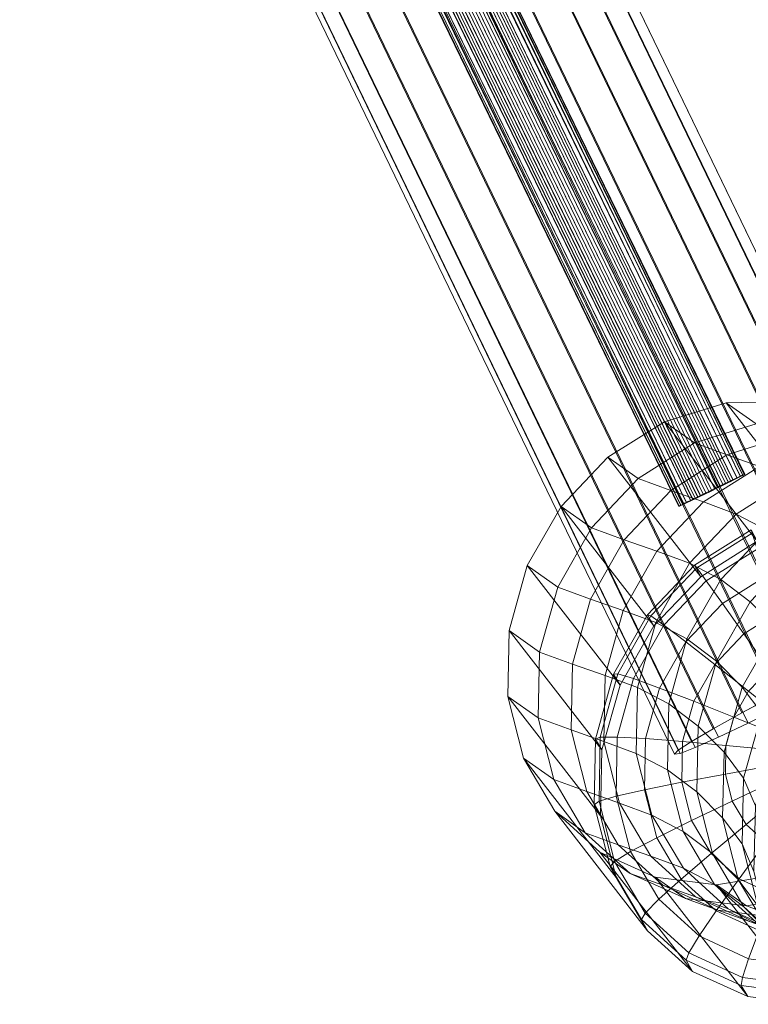
# Model space of a CAD drawing. Units: millimetres. Extents: x 948461 to 973937, y 371646 to 385754.
# Drawn here: x 971252 to 971451, y 378906 to 379174 of the extents above; entities that cross this region are included whole.
import ezdxf

# ---------------------------------------------------------------- set-up
doc = ezdxf.new("R2010")
doc.units = ezdxf.units.MM
doc.layers.add('AGROPAC_Konstruktion', color=1, linetype='Continuous', lineweight=0)
doc.layers.add('Layer 1', color=7, linetype='Continuous', true_color=0xaf7e45)

msp = doc.modelspace()

# ---------------------------------------------------------------- linework, layer by layer
at = {"layer": 'AGROPAC_Konstruktion'}
for points, invisible_edges in [([(971106.88, 379755.85, 2119.31), (971449.81, 379050.41, 2083.9), (970761.54, 380466.19, 2259.29)], 3), ([(971103.3, 379755.05, 2111.7), (971104.47, 379755.47, 2112.92), (971277.04, 379401.36, 2094.11), (971446.6, 379048.93, 2077.12)], 4), ([(971105.92, 379754.77, 2124.29), (971448.67, 379049.79, 2089.78), (971106.51, 379755.25, 2122.72)], 14), ([(971106.66, 379755.96, 2117.59), (971449.7, 379050.37, 2083.04), (971106.18, 379755.93, 2115.91)], 14), ([(971278.66, 379402.01, 2097.12), (971106.18, 379755.93, 2115.91), (971449.29, 379050.19, 2081.36)], 2), ([(971106.51, 379755.25, 2122.72), (971449.32, 379050.12, 2088.2), (971106.83, 379755.61, 2121.04)], 14), ([(971449.32, 379050.12, 2088.2), (971106.51, 379755.25, 2122.72), (971448.67, 379049.79, 2089.78)], 2), ([(971449.7, 379050.37, 2083.04), (971106.66, 379755.96, 2117.59), (971449.81, 379050.41, 2083.9)], 2), ([(971106.83, 379755.61, 2121.04), (971449.72, 379050.34, 2086.51), (971106.88, 379755.85, 2119.31)], 14), ([(971449.72, 379050.34, 2086.51), (971106.83, 379755.61, 2121.04), (971449.32, 379050.12, 2088.2)], 2), ([(971449.85, 379050.42, 2084.78), (971449.81, 379050.41, 2083.9), (971106.88, 379755.85, 2119.31)], 2), ([(971449.85, 379050.42, 2084.78), (971106.88, 379755.85, 2119.31), (971449.72, 379050.34, 2086.51)], 2), ([(971105.92, 379754.77, 2124.29), (971105.09, 379754.19, 2125.71), (971448.67, 379049.79, 2089.78)], 3), ([(971105.09, 379754.19, 2125.71), (971447.77, 379049.33, 2091.2), (971448.67, 379049.79, 2089.78)], 12), ([(971088.95, 379747.35, 2117.59), (971431.99, 379041.76, 2083.04), (971088.9, 379747.11, 2119.31)], 14), ([(971431.86, 379041.67, 2084.78), (971432.01, 379041.72, 2086.51), (971088.9, 379747.11, 2119.31)], 2), ([(971432.01, 379041.72, 2086.51), (971089.12, 379747, 2121.04), (971088.9, 379747.11, 2119.31)], 14), ([(971431.99, 379041.76, 2083.04), (971431.86, 379041.67, 2084.78), (971088.9, 379747.11, 2119.31)], 13), ([(971089.28, 379747.71, 2115.91), (971432.39, 379041.97, 2081.36), (971088.95, 379747.35, 2117.59)], 14), ([(971432.39, 379041.97, 2081.36), (971431.99, 379041.76, 2083.04), (971088.95, 379747.35, 2117.59)], 13), ([(971432.42, 379041.91, 2088.2), (971089.6, 379747.03, 2122.72), (971089.12, 379747, 2121.04)], 14), ([(971432.01, 379041.72, 2086.51), (971432.42, 379041.91, 2088.2), (971089.12, 379747, 2121.04)], 2), ([(971089.86, 379748.19, 2114.34), (971433.04, 379042.31, 2079.78), (971089.28, 379747.71, 2115.91)], 14), ([(971433.04, 379042.31, 2079.78), (971432.39, 379041.97, 2081.36), (971089.28, 379747.71, 2115.91)], 13), ([(971433.09, 379042.21, 2089.78), (971090.34, 379747.2, 2124.29), (971089.6, 379747.03, 2122.72)], 14), ([(971432.42, 379041.91, 2088.2), (971433.09, 379042.21, 2089.78), (971089.6, 379747.03, 2122.72)], 2), ([(971089.86, 379748.19, 2114.34), (971090.69, 379748.77, 2112.92), (971433.04, 379042.31, 2079.78)], 3), ([(971090.34, 379747.2, 2124.29), (971433.09, 379042.21, 2089.78), (971091.31, 379747.49, 2125.71)], 14), ([(971091.74, 379749.43, 2111.7), (971435.04, 379043.31, 2077.12), (971434.46, 379043.02, 2077.71), (971090.69, 379748.77, 2112.92)], 4), ([(971433.46, 379042.52, 2079.04), (971433.04, 379042.31, 2079.78), (971090.69, 379748.77, 2112.92)], 14), ([(971434.46, 379043.02, 2077.71), (971433.94, 379042.76, 2078.35), (971090.69, 379748.77, 2112.92)], 12), ([(971433.94, 379042.76, 2078.35), (971433.46, 379042.52, 2079.04), (971090.69, 379748.77, 2112.92)], 2), ([(971433.09, 379042.21, 2089.78), (971433.99, 379042.64, 2091.2), (971091.31, 379747.49, 2125.71)], 12), ([(971277.97, 379401.75, 2095.54), (971448.62, 379049.88, 2079.78), (971277.04, 379401.36, 2094.11)], 14), ([(971447.18, 379049.2, 2077.71), (971277.04, 379401.36, 2094.11), (971447.71, 379049.46, 2078.35)], 1), ([(971446.6, 379048.93, 2077.12), (971277.04, 379401.36, 2094.11), (971447.18, 379049.2, 2077.71)], 3), ([(971448.62, 379049.88, 2079.78), (971448.2, 379049.68, 2079.04), (971277.04, 379401.36, 2094.11)], 14), ([(971448.2, 379049.68, 2079.04), (971447.71, 379049.46, 2078.35), (971277.04, 379401.36, 2094.11)], 12), ([(971448.62, 379049.88, 2079.78), (971277.97, 379401.75, 2095.54), (971448.99, 379050.05, 2080.55)], 2), ([(971449.29, 379050.19, 2081.36), (971448.99, 379050.05, 2080.55), (971278.66, 379402.01, 2097.12)], 2), ([(971447.77, 379049.33, 2091.2), (971446.67, 379048.78, 2092.44), (971446.05, 379048.48, 2092.97), (971448.67, 379049.79, 2089.78)], 4), ([(971447.71, 379049.46, 2078.35), (971448.2, 379049.68, 2079.04), (971448.62, 379049.88, 2079.78), (971447.18, 379049.2, 2077.71)], 4), ([(971448.99, 379050.05, 2080.55), (971449.29, 379050.19, 2081.36), (971449.53, 379050.29, 2082.19), (971448.62, 379049.88, 2079.78)], 4), ([(971449.72, 379050.34, 2086.51), (971449.32, 379050.12, 2088.2), (971448.67, 379049.79, 2089.78), (971449.85, 379050.42, 2084.78)], 4), ([(971449.53, 379050.29, 2082.19), (971449.29, 379050.19, 2081.36), (971449.7, 379050.37, 2083.04)], 2), ([(971449.7, 379050.37, 2083.04), (971449.81, 379050.41, 2083.9), (971449.85, 379050.42, 2084.78), (971449.53, 379050.29, 2082.19)], 4), ([(971440.9, 379045.95, 2094.78), (971440.12, 379045.57, 2094.74), (971446.05, 379048.48, 2092.97), (971443.97, 379047.45, 2094.17)], 14), ([(971441.59, 379046.52, 2074.81), (971442.37, 379046.9, 2074.93), (971443.14, 379047.27, 2075.12), (971440.81, 379046.14, 2074.78)], 4), ([(971443.23, 379047.09, 2094.43), (971442.46, 379046.71, 2094.62), (971440.9, 379045.95, 2094.78), (971443.97, 379047.45, 2094.17)], 4), ([(971443.89, 379047.63, 2075.38), (971444.61, 379047.98, 2075.71), (971445.31, 379048.31, 2076.12), (971443.14, 379047.27, 2075.12)], 4), ([(971445.39, 379048.15, 2093.44), (971444.7, 379047.81, 2093.84), (971443.97, 379047.45, 2094.17), (971446.05, 379048.48, 2092.97)], 4), ([(971445.98, 379048.63, 2076.58), (971446.6, 379048.93, 2077.12), (971447.18, 379049.2, 2077.71), (971445.31, 379048.31, 2076.12)], 4), ([(971437.1, 379044.11, 2093.84), (971436.4, 379043.78, 2093.44), (971435.73, 379043.46, 2092.97), (971437.82, 379044.46, 2094.17)], 4), ([(971437.01, 379044.28, 2075.71), (971437.74, 379044.64, 2075.38), (971438.48, 379045, 2075.12), (971436.32, 379043.94, 2076.12)], 4), ([(971439.34, 379045.19, 2094.62), (971438.57, 379044.82, 2094.43), (971437.82, 379044.46, 2094.17), (971440.12, 379045.57, 2094.74)], 4), ([(971439.25, 379045.38, 2074.93), (971440.03, 379045.76, 2074.81), (971440.81, 379046.14, 2074.78), (971438.48, 379045, 2075.12)], 4), ([(971432.42, 379041.91, 2088.2), (971432.01, 379041.72, 2086.51), (971431.86, 379041.67, 2084.78), (971433.09, 379042.21, 2089.78)], 4), ([(971431.89, 379041.7, 2083.9), (971431.99, 379041.76, 2083.04), (971432.16, 379041.85, 2082.19), (971431.86, 379041.67, 2084.78)], 4), ([(971431.89, 379041.7, 2083.9), (971431.86, 379041.67, 2084.78), (971431.99, 379041.76, 2083.04)], 2), ([(971432.16, 379041.85, 2082.19), (971431.99, 379041.76, 2083.04), (971432.39, 379041.97, 2081.36)], 2), ([(971432.39, 379041.97, 2081.36), (971432.68, 379042.12, 2080.55), (971433.04, 379042.31, 2079.78), (971432.16, 379041.85, 2082.19)], 4), ([(971432.68, 379042.12, 2080.55), (971432.39, 379041.97, 2081.36), (971433.04, 379042.31, 2079.78)], 2), ([(971433.46, 379042.52, 2079.04), (971433.94, 379042.76, 2078.35), (971434.46, 379043.02, 2077.71), (971433.04, 379042.31, 2079.78)], 4), ([(971435.11, 379043.16, 2092.44), (971433.99, 379042.64, 2091.2), (971433.09, 379042.21, 2089.78), (971435.73, 379043.46, 2092.97)], 4), ([(971435.04, 379043.31, 2077.12), (971435.66, 379043.61, 2076.58), (971436.32, 379043.94, 2076.12), (971434.46, 379043.02, 2077.71)], 4), ([(971467.7, 378995.28, 604.75), (971458.06, 378990.27, 603.97), (971449.02, 378985.43, 600.29), (971493.22, 379007.66, 590.2)], 12), ([(971441.26, 378981.11, 593.98), (971435.36, 378977.62, 585.52), (971431.74, 378975.24, 575.52), (971449.02, 378985.43, 600.29)], 4), ([(971442.68, 378978.79, 535.58), (971450.74, 378982.62, 529.34), (971459.96, 378987.18, 525.73), (971436.36, 378975.98, 544)], 4), ([(971430.68, 378974.14, 564.74), (971432.26, 378974.39, 553.96), (971436.36, 378975.98, 544), (971431.74, 378975.24, 575.52)], 4)]:
    msp.add_3dface(points, dxfattribs=dict(at, invisible_edges=invisible_edges))
for points in [[(971102.66, 379754.8, 2111.17), (971103.3, 379755.05, 2111.7), (971446.6, 379048.93, 2077.12), (971445.98, 379048.63, 2076.58)], [(971096.63, 379752.09, 2109.41), (971097.41, 379752.47, 2109.37), (971440.81, 379046.14, 2074.78), (971440.03, 379045.76, 2074.81)], [(971097.41, 379752.47, 2109.37), (971098.2, 379752.85, 2109.41), (971441.59, 379046.52, 2074.81), (971440.81, 379046.14, 2074.78)], [(971098.2, 379752.85, 2109.41), (971098.98, 379753.21, 2109.52), (971442.37, 379046.9, 2074.93), (971441.59, 379046.52, 2074.81)], [(971098.98, 379753.21, 2109.52), (971099.75, 379753.57, 2109.71), (971443.14, 379047.27, 2075.12), (971442.37, 379046.9, 2074.93)], [(971099.75, 379753.57, 2109.71), (971100.51, 379753.91, 2109.97), (971443.89, 379047.63, 2075.38), (971443.14, 379047.27, 2075.12)], [(971100.51, 379753.91, 2109.97), (971101.26, 379754.23, 2110.3), (971444.61, 379047.98, 2075.71), (971443.89, 379047.63, 2075.38)], [(971101.26, 379754.23, 2110.3), (971101.97, 379754.52, 2110.7), (971445.31, 379048.31, 2076.12), (971444.61, 379047.98, 2075.71)], [(971102.13, 379752.43, 2128.33), (971101.42, 379752.05, 2128.66), (971443.97, 379047.45, 2094.17), (971444.7, 379047.81, 2093.84)], [(971101.97, 379754.52, 2110.7), (971102.66, 379754.8, 2111.17), (971445.98, 379048.63, 2076.58), (971445.31, 379048.31, 2076.12)], [(971102.8, 379752.81, 2127.93), (971102.13, 379752.43, 2128.33), (971444.7, 379047.81, 2093.84), (971445.39, 379048.15, 2093.44)], [(971103.44, 379753.18, 2127.46), (971102.8, 379752.81, 2127.93), (971445.39, 379048.15, 2093.44), (971446.05, 379048.48, 2092.97)], [(971104.04, 379753.53, 2126.93), (971103.44, 379753.18, 2127.46), (971446.05, 379048.48, 2092.97), (971446.67, 379048.78, 2092.44)], [(971446.67, 379048.78, 2092.44), (971447.77, 379049.33, 2091.2), (971105.09, 379754.19, 2125.71), (971104.04, 379753.53, 2126.93)], [(971091.74, 379749.43, 2111.7), (971092.34, 379749.78, 2111.17), (971435.66, 379043.61, 2076.58), (971435.04, 379043.31, 2077.12)], [(971092.34, 379749.78, 2111.17), (971092.98, 379750.15, 2110.7), (971436.32, 379043.94, 2076.12), (971435.66, 379043.61, 2076.58)], [(971092.98, 379750.15, 2110.7), (971093.65, 379750.53, 2110.3), (971437.01, 379044.28, 2075.71), (971436.32, 379043.94, 2076.12)], [(971093.65, 379750.53, 2110.3), (971094.36, 379750.92, 2109.97), (971437.74, 379044.64, 2075.38), (971437.01, 379044.28, 2075.71)], [(971094.36, 379750.92, 2109.97), (971095.1, 379751.3, 2109.71), (971438.48, 379045, 2075.12), (971437.74, 379044.64, 2075.38)], [(971095.1, 379751.3, 2109.71), (971095.86, 379751.7, 2109.52), (971439.25, 379045.38, 2074.93), (971438.48, 379045, 2075.12)], [(971095.86, 379751.7, 2109.52), (971096.63, 379752.09, 2109.41), (971440.03, 379045.76, 2074.81), (971439.25, 379045.38, 2074.93)], [(971096.8, 379749.75, 2129.11), (971096.03, 379749.39, 2128.92), (971438.57, 379044.82, 2094.43), (971439.34, 379045.19, 2094.62)], [(971097.59, 379750.11, 2129.22), (971096.8, 379749.75, 2129.11), (971439.34, 379045.19, 2094.62), (971440.12, 379045.57, 2094.74)], [(971098.37, 379750.49, 2129.26), (971097.59, 379750.11, 2129.22), (971440.12, 379045.57, 2094.74), (971440.9, 379045.95, 2094.78)], [(971099.93, 379751.26, 2129.11), (971098.37, 379750.49, 2129.26), (971440.9, 379045.95, 2094.78), (971442.46, 379046.71, 2094.62)], [(971099.93, 379751.26, 2129.11), (971442.46, 379046.71, 2094.62), (971443.23, 379047.09, 2094.43), (971100.68, 379751.66, 2128.92)], [(971101.42, 379752.05, 2128.66), (971100.68, 379751.66, 2128.92), (971443.23, 379047.09, 2094.43), (971443.97, 379047.45, 2094.17)], [(971433.99, 379042.64, 2091.2), (971435.11, 379043.16, 2092.44), (971092.48, 379747.91, 2126.93), (971091.31, 379747.49, 2125.71)], [(971093.13, 379748.16, 2127.46), (971092.48, 379747.91, 2126.93), (971435.11, 379043.16, 2092.44), (971435.73, 379043.46, 2092.97)], [(971093.81, 379748.44, 2127.93), (971093.13, 379748.16, 2127.46), (971435.73, 379043.46, 2092.97), (971436.4, 379043.78, 2093.44)], [(971094.53, 379748.74, 2128.33), (971093.81, 379748.44, 2127.93), (971436.4, 379043.78, 2093.44), (971437.1, 379044.11, 2093.84)], [(971095.27, 379749.05, 2128.66), (971094.53, 379748.74, 2128.33), (971437.1, 379044.11, 2093.84), (971437.82, 379044.46, 2094.17)], [(971096.03, 379749.39, 2128.92), (971095.27, 379749.05, 2128.66), (971437.82, 379044.46, 2094.17), (971438.57, 379044.82, 2094.43)], [(971493.22, 379007.66, 590.2), (971498.47, 379009.88, 580.92), (971324.94, 379368.83, 575.39), (971319.81, 379366.34, 584.69)], [(971498.47, 379009.88, 580.92), (971501.34, 379010.81, 570.45), (971327.65, 379370.06, 564.91), (971324.94, 379368.83, 575.39)], [(971501.6, 379010.38, 559.57), (971499.25, 379008.62, 549.08), (971325.23, 379368.5, 543.51), (971327.75, 379369.94, 554.01)], [(971501.34, 379010.81, 570.45), (971501.6, 379010.38, 559.57), (971327.75, 379369.94, 554.01), (971327.65, 379370.06, 564.91)], [(971485.96, 379004.31, 597.6), (971493.22, 379007.66, 590.2), (971319.81, 379366.34, 584.69), (971312.66, 379362.79, 592.1)], [(971499.25, 379008.62, 549.08), (971494.44, 379005.66, 539.77), (971320.28, 379365.82, 534.18), (971325.23, 379368.5, 543.51)], [(971494.44, 379005.66, 539.77), (971487.54, 379001.72, 532.31), (971313.26, 379362.11, 526.71), (971320.28, 379365.82, 534.18)], [(971477.24, 379000.07, 602.57), (971485.96, 379004.31, 597.6), (971312.66, 379362.79, 592.1), (971304.01, 379358.43, 597.08)], [(971487.54, 379001.72, 532.31), (971479.06, 378997.09, 527.27), (971304.7, 379357.65, 521.66), (971313.26, 379362.11, 526.71)], [(971467.7, 378995.28, 604.75), (971477.24, 379000.07, 602.57), (971304.01, 379358.43, 597.08), (971294.49, 379353.59, 599.26)], [(971479.06, 378997.09, 527.27), (971469.64, 378992.12, 525.02), (971295.23, 379352.76, 519.41), (971304.7, 379357.65, 521.66)], [(971458.06, 378990.27, 603.97), (971467.7, 378995.28, 604.75), (971294.49, 379353.59, 599.26), (971284.83, 379348.63, 598.47)], [(971469.64, 378992.12, 525.02), (971459.96, 378987.18, 525.73), (971285.55, 379347.82, 520.11), (971295.23, 379352.76, 519.41)], [(971449.02, 378985.43, 600.29), (971458.06, 378990.27, 603.97), (971284.83, 379348.63, 598.47), (971275.72, 379343.92, 594.79)], [(971459.96, 378987.18, 525.73), (971450.74, 378982.62, 529.34), (971276.38, 379343.18, 523.73), (971285.55, 379347.82, 520.11)], [(971441.26, 378981.11, 593.98), (971449.02, 378985.43, 600.29), (971275.72, 379343.92, 594.79), (971267.86, 379339.79, 588.47)], [(971450.74, 378982.62, 529.34), (971442.68, 378978.79, 535.58), (971268.4, 379339.18, 529.98), (971276.38, 379343.18, 523.73)], [(971435.36, 378977.62, 585.52), (971441.26, 378981.11, 593.98), (971267.86, 379339.79, 588.47), (971261.82, 379336.57, 580)], [(971431.74, 378975.24, 575.52), (971435.36, 378977.62, 585.52), (971261.82, 379336.57, 580), (971258.05, 379334.49, 569.98)], [(971442.68, 378978.79, 535.58), (971436.36, 378975.98, 544), (971262.2, 379336.14, 538.41), (971268.4, 379339.18, 529.98)], [(971430.68, 378974.14, 564.74), (971431.74, 378975.24, 575.52), (971258.05, 379334.49, 569.98), (971256.83, 379333.7, 559.18)], [(971432.26, 378974.39, 553.96), (971430.68, 378974.14, 564.74), (971256.83, 379333.7, 559.18), (971258.25, 379334.26, 548.39)], [(971436.36, 378975.98, 544), (971432.26, 378974.39, 553.96), (971258.25, 379334.26, 548.39), (971262.2, 379336.14, 538.41)], [(971436.15, 379058.95, 1691.38), (971427.94, 379064.72, 1821.26), (971444.79, 379069.92, 1822.12), (971452.95, 379064.18, 1692.86)], [(971427.94, 379064.72, 1821.26), (971453.24, 379032.17, 2536.52), (971470.1, 379037.35, 2537.02), (971444.79, 379069.92, 1822.12)], [(971452.95, 379064.18, 1692.86), (971444.79, 379069.92, 1822.12), (971461.85, 379070.28, 1823.29), (971469.98, 379064.56, 1694.63)], [(971444.79, 379069.92, 1822.12), (971470.1, 379037.35, 2537.02), (971487.18, 379037.69, 2537.84), (971461.85, 379070.28, 1823.29)], [(971420.8, 379049.27, 1690.31), (971412.56, 379055.07, 1820.76), (971427.94, 379064.72, 1821.26), (971436.15, 379058.95, 1691.38)], [(971412.56, 379055.07, 1820.76), (971437.85, 379022.53, 2536.36), (971453.24, 379032.17, 2536.52), (971427.94, 379064.72, 1821.26)], [(971444.99, 379055.73, 1602.09), (971436.15, 379058.95, 1691.38), (971452.95, 379064.18, 1692.86), (971461.76, 379060.97, 1603.96)], [(971453.9, 379052.58, 1513.75), (971444.99, 379055.73, 1602.09), (971461.76, 379060.97, 1603.96), (971470.67, 379057.82, 1515.61)], [(971429.69, 379046.04, 1600.65), (971420.8, 379049.27, 1690.31), (971436.15, 379058.95, 1691.38), (971444.99, 379055.73, 1602.09)], [(971408.07, 379035.86, 1689.71), (971399.79, 379041.68, 1820.67), (971412.56, 379055.07, 1820.76), (971420.8, 379049.27, 1690.31)], [(971399.79, 379041.68, 1820.67), (971425.07, 379009.15, 2536.56), (971437.85, 379022.53, 2536.36), (971412.56, 379055.07, 1820.76)], [(971438.6, 379042.89, 1512.31), (971429.69, 379046.04, 1600.65), (971444.99, 379055.73, 1602.09), (971453.9, 379052.58, 1513.75)], [(971447.51, 379039.6, 1421.75), (971438.6, 379042.89, 1512.31), (971453.9, 379052.58, 1513.75), (971462.84, 379049.29, 1422.97)], [(971416.98, 379032.61, 1599.73), (971408.07, 379035.86, 1689.71), (971420.8, 379049.27, 1690.31), (971429.69, 379046.04, 1600.65)], [(971456.05, 379035.13, 1312.48), (971447.51, 379039.6, 1421.75), (971462.84, 379049.29, 1422.97), (971471.4, 379044.8, 1313.32)], [(971425.89, 379029.46, 1511.4), (971416.98, 379032.61, 1599.73), (971429.69, 379046.04, 1600.65), (971438.6, 379042.89, 1512.31)], [(971398.88, 379019.7, 1689.63), (971390.58, 379025.54, 1820.99), (971399.79, 379041.68, 1820.67), (971408.07, 379035.86, 1689.71)], [(971390.58, 379025.54, 1820.99), (971415.85, 378993.02, 2537.11), (971425.07, 379009.15, 2536.56), (971399.79, 379041.68, 1820.67)], [(971434.79, 379026.18, 1421.03), (971425.89, 379029.46, 1511.4), (971438.6, 379042.89, 1512.31), (971447.51, 379039.6, 1421.75)], [(971443.3, 379021.72, 1312.09), (971434.79, 379026.18, 1421.03), (971447.51, 379039.6, 1421.75), (971456.05, 379035.13, 1312.48)], [(971407.81, 379016.45, 1599.41), (971398.88, 379019.7, 1689.63), (971408.07, 379035.86, 1689.71), (971416.98, 379032.61, 1599.73)], [(971437.85, 379022.53, 2536.36), (971436.14, 379025.64, 2595.65), (971451.63, 379035.31, 2595.64), (971453.24, 379032.17, 2536.52)], [(971436.75, 379024.93, 2610.08), (971451.83, 379034.34, 2610.04), (971451.63, 379035.31, 2595.64), (971436.14, 379025.64, 2595.65)], [(971439.35, 379021.37, 2623.67), (971453.24, 379030.04, 2623.61), (971451.83, 379034.34, 2610.04), (971436.75, 379024.93, 2610.08)], [(971451.32, 379015.66, 1178.01), (971443.3, 379021.72, 1312.09), (971456.05, 379035.13, 1312.48), (971464.08, 379029.06, 1178.14)], [(971416.73, 379013.29, 1511.08), (971407.81, 379016.45, 1599.41), (971416.98, 379032.61, 1599.73), (971425.89, 379029.46, 1511.4)], [(971425.61, 379010.03, 1420.86), (971416.73, 379013.29, 1511.08), (971425.89, 379029.46, 1511.4), (971434.79, 379026.18, 1421.03)], [(971443.74, 379015.22, 2635.4), (971455.75, 379022.72, 2635.32), (971453.24, 379030.04, 2623.61), (971439.35, 379021.37, 2623.67)], [(971393.92, 379002, 1690.09), (971385.6, 379007.85, 1821.69), (971390.58, 379025.54, 1820.99), (971398.88, 379019.7, 1689.63)], [(971385.6, 379007.85, 1821.69), (971410.87, 378975.35, 2537.95), (971415.85, 378993.02, 2537.11), (971390.58, 379025.54, 1820.99)], [(971425.07, 379009.15, 2536.56), (971423.3, 379012.18, 2595.9), (971436.14, 379025.64, 2595.65), (971437.85, 379022.53, 2536.36)], [(971424.25, 379011.83, 2610.29), (971436.75, 379024.93, 2610.08), (971436.14, 379025.64, 2595.65), (971423.3, 379012.18, 2595.9)], [(971434.1, 379005.57, 1312.18), (971425.61, 379010.03, 1420.86), (971434.79, 379026.18, 1421.03), (971443.3, 379021.72, 1312.09)], [(971427.83, 379009.3, 2623.84), (971439.35, 379021.37, 2623.67), (971436.75, 379024.93, 2610.08), (971424.25, 379011.83, 2610.29)], [(971433.78, 379004.78, 2635.52), (971443.74, 379015.22, 2635.4), (971439.35, 379021.37, 2623.67), (971427.83, 379009.3, 2623.84)], [(971442.11, 378999.52, 1178.29), (971434.1, 379005.57, 1312.18), (971443.3, 379021.72, 1312.09), (971451.32, 379015.66, 1178.01)], [(971455.75, 379022.72, 2635.32), (971443.74, 379015.22, 2635.4), (971449.6, 379006.95, 2644.37), (971459.16, 379012.92, 2644.27)], [(971402.87, 378998.74, 1599.71), (971393.92, 379002, 1690.09), (971398.88, 379019.7, 1689.63), (971407.81, 379016.45, 1599.41)], [(971411.78, 378995.59, 1511.38), (971402.87, 378998.74, 1599.71), (971407.81, 379016.45, 1599.41), (971416.73, 379013.29, 1511.08)], [(971443.74, 379015.22, 2635.4), (971433.78, 379004.78, 2635.52), (971441.66, 378998.63, 2644.45), (971449.6, 379006.95, 2644.37)], [(971449.17, 378992.44, 1030.79), (971442.11, 378999.52, 1178.29), (971451.32, 379015.66, 1178.01), (971458.39, 379008.58, 1030.36)], [(971420.65, 378992.33, 1421.26), (971411.78, 378995.59, 1511.38), (971416.73, 379013.29, 1511.08), (971425.61, 379010.03, 1420.86)], [(971415.85, 378993.02, 2537.11), (971414.07, 378995.97, 2596.35), (971423.3, 379012.18, 2595.9), (971425.07, 379009.15, 2536.56)], [(971415.26, 378996.05, 2610.66), (971424.25, 379011.83, 2610.29), (971423.3, 379012.18, 2595.9), (971414.07, 378995.97, 2596.35)], [(971459.16, 379012.92, 2644.27), (971449.6, 379006.95, 2644.37), (971456.47, 378997.18, 2649.9), (971463.19, 379001.38, 2649.82)], [(971419.55, 378994.76, 2624.12), (971427.83, 379009.3, 2623.84), (971424.25, 379011.83, 2610.29), (971415.26, 378996.05, 2610.66)], [(971429.13, 378987.88, 1312.73), (971420.65, 378992.33, 1421.26), (971425.61, 379010.03, 1420.86), (971434.1, 379005.57, 1312.18)], [(971393.56, 378984.08, 1691.04), (971385.24, 378989.93, 1822.73), (971385.6, 379007.85, 1821.69), (971393.92, 379002, 1690.09)], [(971385.24, 378989.93, 1822.73), (971410.5, 378957.42, 2539.04), (971410.87, 378975.35, 2537.95), (971385.6, 379007.85, 1821.69)], [(971426.62, 378992.2, 2635.69), (971433.78, 379004.78, 2635.52), (971427.83, 379009.3, 2623.84), (971419.55, 378994.76, 2624.12)], [(971449.6, 379006.95, 2644.37), (971441.66, 378998.63, 2644.45), (971450.89, 378991.34, 2649.95), (971456.47, 378997.18, 2649.9)], [(971454.5, 378985.34, 889.63), (971449.17, 378992.44, 1030.79), (971458.39, 379008.58, 1030.36), (971463.72, 379001.46, 889.03)], [(971433.78, 379004.78, 2635.52), (971426.62, 378992.2, 2635.69), (971435.95, 378988.61, 2644.51), (971441.66, 378998.63, 2644.45)], [(971437.13, 378981.83, 1178.97), (971429.13, 378987.88, 1312.73), (971434.1, 379005.57, 1312.18), (971442.11, 378999.52, 1178.29)], [(971402.52, 378980.81, 1600.61), (971393.56, 378984.08, 1691.04), (971393.92, 379002, 1690.09), (971402.87, 378998.74, 1599.71)], [(971411.43, 378977.66, 1512.28), (971402.52, 378980.81, 1600.61), (971402.87, 378998.74, 1599.71), (971411.78, 378995.59, 1511.38)], [(971441.66, 378998.63, 2644.45), (971435.95, 378988.61, 2644.51), (971446.87, 378984.29, 2649.96), (971450.89, 378991.34, 2649.95)], [(971444.19, 378974.76, 1031.56), (971437.13, 378981.83, 1178.97), (971442.11, 378999.52, 1178.29), (971449.17, 378992.44, 1030.79)], [(971410.45, 378978.79, 2611.16), (971415.26, 378996.05, 2610.66), (971414.07, 378995.97, 2596.35), (971409.14, 378978.25, 2596.98)], [(971410.87, 378975.35, 2537.95), (971409.14, 378978.25, 2596.98), (971414.07, 378995.97, 2596.35), (971415.85, 378993.02, 2537.11)], [(971415.11, 378978.84, 2624.45), (971419.55, 378994.76, 2624.12), (971415.26, 378996.05, 2610.66), (971410.45, 378978.79, 2611.16)], [(971420.29, 378974.4, 1422.19), (971411.43, 378977.66, 1512.28), (971411.78, 378995.59, 1511.38), (971420.65, 378992.33, 1421.26)], [(971422.78, 378978.43, 2635.87), (971426.62, 378992.2, 2635.69), (971419.55, 378994.76, 2624.12), (971415.11, 378978.84, 2624.45)], [(971428.77, 378969.96, 1313.72), (971420.29, 378974.4, 1422.19), (971420.65, 378992.33, 1421.26), (971429.13, 378987.88, 1312.73)], [(971426.62, 378992.2, 2635.69), (971422.78, 378978.43, 2635.87), (971432.89, 378977.63, 2644.56), (971435.95, 378988.61, 2644.51)], [(971449.51, 378967.66, 890.51), (971444.19, 378974.76, 1031.56), (971449.17, 378992.44, 1030.79), (971454.5, 378985.34, 889.63)], [(971450.89, 378991.34, 2649.95), (971446.87, 378984.29, 2649.96), (971458.57, 378979.6, 2651.59), (971460.77, 378983.46, 2651.6)], [(971397.82, 378967.25, 1692.42), (971389.51, 378973.1, 1824.02), (971385.24, 378989.93, 1822.73), (971393.56, 378984.08, 1691.04)], [(971389.51, 378973.1, 1824.02), (971414.77, 378940.59, 2540.28), (971410.5, 378957.42, 2539.04), (971385.24, 378989.93, 1822.73)], [(971436.77, 378963.91, 1180.01), (971428.77, 378969.96, 1313.72), (971429.13, 378987.88, 1312.73), (971437.13, 378981.83, 1178.97)], [(971435.95, 378988.61, 2644.51), (971432.89, 378977.63, 2644.56), (971444.71, 378976.56, 2649.93), (971446.87, 378984.29, 2649.96)], [(971452.73, 378960.1, 750.02), (971449.51, 378967.66, 890.51), (971454.5, 378985.34, 889.63), (971457.72, 378977.77, 748.95)], [(971406.77, 378963.99, 1602.04), (971397.82, 378967.25, 1692.42), (971393.56, 378984.08, 1691.04), (971402.52, 378980.81, 1600.61)], [(971446.87, 378984.29, 2649.96), (971444.71, 378976.56, 2649.93), (971457.39, 378975.36, 2651.56), (971458.57, 378979.6, 2651.59)], [(971415.68, 378960.84, 1513.71), (971406.77, 378963.99, 1602.04), (971402.52, 378980.81, 1600.61), (971411.43, 378977.66, 1512.28)], [(971443.82, 378956.84, 1032.63), (971436.77, 378963.91, 1180.01), (971437.13, 378981.83, 1178.97), (971444.19, 378974.76, 1031.56)], [(971410.15, 378961.34, 2611.73), (971410.45, 378978.79, 2611.16), (971409.14, 378978.25, 2596.98), (971408.83, 378960.34, 2597.73)], [(971410.5, 378957.42, 2539.04), (971408.83, 378960.34, 2597.73), (971409.14, 378978.25, 2596.98), (971410.87, 378975.35, 2537.95)], [(971414.83, 378962.74, 2624.8), (971415.11, 378978.84, 2624.45), (971410.45, 378978.79, 2611.16), (971410.15, 378961.34, 2611.73)], [(971424.56, 378957.57, 1423.59), (971415.68, 378960.84, 1513.71), (971411.43, 378977.66, 1512.28), (971420.29, 378974.4, 1422.19)], [(971422.53, 378964.49, 2636.02), (971422.78, 378978.43, 2635.87), (971415.11, 378978.84, 2624.45), (971414.83, 378962.74, 2624.8)], [(971422.78, 378978.43, 2635.87), (971422.53, 378964.49, 2636.02), (971432.69, 378966.51, 2644.58), (971432.89, 378977.63, 2644.56)], [(971432.89, 378977.63, 2644.56), (971432.69, 378966.51, 2644.58), (971444.57, 378968.73, 2649.86), (971444.71, 378976.56, 2649.93)], [(971449.15, 378949.74, 891.61), (971443.82, 378956.84, 1032.63), (971444.19, 378974.76, 1031.56), (971449.51, 378967.66, 890.51)], [(971444.71, 378976.56, 2649.93), (971444.57, 378968.73, 2649.86), (971457.31, 378971.06, 2651.5), (971457.39, 378975.36, 2651.56)], [(971406.39, 378952.77, 1694.12), (971398.09, 378958.61, 1825.48), (971389.51, 378973.1, 1824.02), (971397.82, 378967.25, 1692.42)], [(971398.09, 378958.61, 1825.48), (971423.36, 378926.09, 2541.6), (971414.77, 378940.59, 2540.28), (971389.51, 378973.1, 1824.02)], [(971433.03, 378953.13, 1315.06), (971424.56, 378957.57, 1423.59), (971420.29, 378974.4, 1422.19), (971428.77, 378969.96, 1313.72)], [(971441.03, 378947.08, 1181.31), (971433.03, 378953.13, 1315.06), (971428.77, 378969.96, 1313.72), (971436.77, 378963.91, 1180.01)], [(971444.57, 378968.73, 2649.86), (971446.45, 378961.37, 2649.77), (971458.34, 378967.02, 2651.41), (971457.31, 378971.06, 2651.5)], [(971415.33, 378949.51, 1603.9), (971406.39, 378952.77, 1694.12), (971397.82, 378967.25, 1692.42), (971406.77, 378963.99, 1602.04)], [(971422.53, 378964.49, 2636.02), (971425.87, 378951.41, 2636.17), (971435.35, 378956.08, 2644.56), (971432.69, 378966.51, 2644.58)], [(971432.69, 378966.51, 2644.58), (971435.35, 378956.08, 2644.56), (971446.45, 378961.37, 2649.77), (971444.57, 378968.73, 2649.86)], [(971446.45, 378961.37, 2649.77), (971450.2, 378955.04, 2649.64), (971460.41, 378963.54, 2651.32), (971458.34, 378967.02, 2651.41)], [(971452.36, 378942.19, 751.19), (971449.15, 378949.74, 891.61), (971449.51, 378967.66, 890.51), (971452.73, 378960.1, 750.02)], [(971424.24, 378946.36, 1515.57), (971415.33, 378949.51, 1603.9), (971406.77, 378963.99, 1602.04), (971415.68, 378960.84, 1513.71)], [(971425.87, 378951.41, 2636.17), (971422.53, 378964.49, 2636.02), (971414.83, 378962.74, 2624.8), (971418.69, 378947.64, 2625.18)], [(971448.09, 378940.01, 1033.89), (971441.03, 378947.08, 1181.31), (971436.77, 378963.91, 1180.01), (971443.82, 378956.84, 1032.63)], [(971414.33, 378944.98, 2612.35), (971410.15, 378961.34, 2611.73), (971408.83, 378960.34, 2597.73), (971413.12, 378943.57, 2598.57)], [(971418.69, 378947.64, 2625.18), (971414.83, 378962.74, 2624.8), (971410.15, 378961.34, 2611.73), (971414.33, 378944.98, 2612.35)], [(971435.35, 378956.08, 2644.56), (971440.68, 378947.08, 2644.52), (971450.2, 378955.04, 2649.64), (971446.45, 378961.37, 2649.77)], [(971450.2, 378955.04, 2649.64), (971455.56, 378950.18, 2649.51), (971463.36, 378960.86, 2651.21), (971460.41, 378963.54, 2651.32)], [(971418.64, 378941.71, 1696.02), (971410.36, 378947.53, 1826.99), (971398.09, 378958.61, 1825.48), (971406.39, 378952.77, 1694.12)], [(971410.36, 378947.53, 1826.99), (971435.64, 378915.01, 2542.88), (971423.36, 378926.09, 2541.6), (971398.09, 378958.61, 1825.48)], [(971414.77, 378940.59, 2540.28), (971413.12, 378943.57, 2598.57), (971408.83, 378960.34, 2597.73), (971410.5, 378957.42, 2539.04)], [(971433.12, 378943.09, 1425.35), (971424.24, 378946.36, 1515.57), (971415.68, 378960.84, 1513.71), (971424.56, 378957.57, 1423.59)], [(971441.61, 378938.64, 1316.67), (971433.12, 378943.09, 1425.35), (971424.56, 378957.57, 1423.59), (971433.03, 378953.13, 1315.06)], [(971425.87, 378951.41, 2636.17), (971432.55, 378940.15, 2636.3), (971440.68, 378947.08, 2644.52), (971435.35, 378956.08, 2644.56)], [(971453.42, 378932.91, 892.84), (971448.09, 378940.01, 1033.89), (971443.82, 378956.84, 1032.63), (971449.15, 378949.74, 891.61)], [(971449.62, 378932.59, 1182.78), (971441.61, 378938.64, 1316.67), (971433.03, 378953.13, 1315.06), (971441.03, 378947.08, 1181.31)], [(971440.68, 378947.08, 2644.52), (971448.28, 378940.19, 2644.45), (971455.56, 378950.18, 2649.51), (971450.2, 378955.04, 2649.64)], [(971427.55, 378938.46, 1606.04), (971418.64, 378941.71, 1696.02), (971406.39, 378952.77, 1694.12), (971415.33, 378949.51, 1603.9)], [(971432.55, 378940.15, 2636.3), (971425.87, 378951.41, 2636.17), (971418.69, 378947.64, 2625.18), (971426.4, 378934.64, 2625.54)], [(971426.4, 378934.64, 2625.54), (971418.69, 378947.64, 2625.18), (971414.33, 378944.98, 2612.35), (971422.69, 378930.9, 2612.96)], [(971436.46, 378935.31, 1517.71), (971427.55, 378938.46, 1606.04), (971415.33, 378949.51, 1603.9), (971424.24, 378946.36, 1515.57)], [(971448.28, 378940.19, 2644.45), (971457.61, 378935.91, 2644.37), (971462.13, 378947.16, 2649.36), (971455.56, 378950.18, 2649.51)], [(971456.63, 378925.35, 752.35), (971453.42, 378932.91, 892.84), (971449.15, 378949.74, 891.61), (971452.36, 378942.19, 751.19)], [(971433.65, 378934.9, 1697.98), (971425.4, 378940.69, 1828.44), (971410.36, 378947.53, 1826.99), (971418.64, 378941.71, 1696.02)], [(971425.4, 378940.69, 1828.44), (971450.69, 378908.15, 2544.03), (971435.64, 378915.01, 2542.88), (971410.36, 378947.53, 1826.99)], [(971422.69, 378930.9, 2612.96), (971414.33, 378944.98, 2612.35), (971413.12, 378943.57, 2598.57), (971421.69, 378929.14, 2599.41)], [(971445.36, 378932.04, 1427.35), (971436.46, 378935.31, 1517.71), (971424.24, 378946.36, 1515.57), (971433.12, 378943.09, 1425.35)], [(971432.55, 378940.15, 2636.3), (971442.08, 378931.51, 2636.4), (971448.28, 378940.19, 2644.45), (971440.68, 378947.08, 2644.52)], [(971456.68, 378925.51, 1035.28), (971449.62, 378932.59, 1182.78), (971441.03, 378947.08, 1181.31), (971448.09, 378940.01, 1033.89)], [(971423.36, 378926.09, 2541.6), (971421.69, 378929.14, 2599.41), (971413.12, 378943.57, 2598.57), (971414.77, 378940.59, 2540.28)], [(971453.87, 378927.58, 1318.4), (971445.36, 378932.04, 1427.35), (971433.12, 378943.09, 1425.35), (971441.61, 378938.64, 1316.67)], [(971442.53, 378931.66, 1608.32), (971433.65, 378934.9, 1697.98), (971418.64, 378941.71, 1696.02), (971427.55, 378938.46, 1606.04)], [(971450.31, 378932.83, 1699.85), (971442.1, 378938.6, 1829.72), (971425.4, 378940.69, 1828.44), (971433.65, 378934.9, 1697.98)], [(971442.1, 378938.6, 1829.72), (971467.4, 378906.04, 2544.98), (971450.69, 378908.15, 2544.03), (971425.4, 378940.69, 1828.44)], [(971442.08, 378931.51, 2636.4), (971432.55, 378940.15, 2636.3), (971426.4, 378934.64, 2625.54), (971437.4, 378924.67, 2625.85)], [(971442.08, 378931.51, 2636.4), (971453.76, 378926.14, 2636.44), (971457.61, 378935.91, 2644.37), (971448.28, 378940.19, 2644.45)], [(971467.38, 378935.66, 1701.48), (971459.22, 378941.4, 1830.74), (971442.1, 378938.6, 1829.72), (971450.31, 378932.83, 1699.85)], [(971459.22, 378941.4, 1830.74), (971484.53, 378908.83, 2545.64), (971467.4, 378906.04, 2544.98), (971442.1, 378938.6, 1829.72)], [(971462.01, 378918.41, 894.12), (971456.68, 378925.51, 1035.28), (971448.09, 378940.01, 1033.89), (971453.42, 378932.91, 892.84)], [(971451.44, 378928.51, 1519.98), (971442.53, 378931.66, 1608.32), (971427.55, 378938.46, 1606.04), (971436.46, 378935.31, 1517.71)], [(971461.89, 378921.52, 1184.32), (971453.87, 378927.58, 1318.4), (971441.61, 378938.64, 1316.67), (971449.62, 378932.59, 1182.78)], [(971437.4, 378924.67, 2625.85), (971426.4, 378934.64, 2625.54), (971422.69, 378930.9, 2612.96), (971434.6, 378920.1, 2613.52)], [(971459.15, 378929.61, 1610.56), (971450.31, 378932.83, 1699.85), (971433.65, 378934.9, 1697.98), (971442.53, 378931.66, 1608.32)], [(971460.36, 378925.23, 1429.42), (971451.44, 378928.51, 1519.98), (971436.46, 378935.31, 1517.71), (971445.36, 378932.04, 1427.35)], [(971476.19, 378932.45, 1612.59), (971467.38, 378935.66, 1701.48), (971450.31, 378932.83, 1699.85), (971459.15, 378929.61, 1610.56)], [(971468.07, 378926.45, 1522.21), (971459.15, 378929.61, 1610.56), (971442.53, 378931.66, 1608.32), (971451.44, 378928.51, 1519.98)], [(971468.89, 378920.75, 1320.15), (971460.36, 378925.23, 1429.42), (971445.36, 378932.04, 1427.35), (971453.87, 378927.58, 1318.4)], [(971468.96, 378914.43, 1036.67), (971461.89, 378921.52, 1184.32), (971449.62, 378932.59, 1182.78), (971456.68, 378925.51, 1035.28)], [(971434.6, 378920.1, 2613.52), (971422.69, 378930.9, 2612.96), (971421.69, 378929.14, 2599.41), (971433.9, 378918.08, 2600.21)], [(971435.64, 378915.01, 2542.88), (971433.9, 378918.08, 2600.21), (971421.69, 378929.14, 2599.41), (971423.36, 378926.09, 2541.6)], [(971453.76, 378926.14, 2636.44), (971442.08, 378931.51, 2636.4), (971437.4, 378924.67, 2625.85), (971450.89, 378918.47, 2626.1)], [(971450.89, 378918.47, 2626.1), (971437.4, 378924.67, 2625.85), (971434.6, 378920.1, 2613.52), (971449.23, 378913.38, 2613.99)], [(971449.23, 378913.38, 2613.99), (971434.6, 378920.1, 2613.52), (971433.9, 378918.08, 2600.21), (971448.89, 378911.18, 2600.89)], [(971465.91, 378916.51, 2626.26), (971450.89, 378918.47, 2626.1), (971449.23, 378913.38, 2613.99), (971465.5, 378911.25, 2614.33)], [(971450.69, 378908.15, 2544.03), (971448.89, 378911.18, 2600.89), (971433.9, 378918.08, 2600.21), (971435.64, 378915.01, 2542.88)], [(971465.5, 378911.25, 2614.33), (971449.23, 378913.38, 2613.99), (971448.89, 378911.18, 2600.89), (971465.6, 378909, 2601.41)], [(971467.4, 378906.04, 2544.98), (971465.6, 378909, 2601.41), (971448.89, 378911.18, 2600.89), (971450.69, 378908.15, 2544.03)]]:
    msp.add_3dface(points, dxfattribs=at)
at = {"layer": 'Layer 1', "color": 15, "true_color": 0xa53939, "invisible_edges": 15}
for points in [[(970761.54, 380466.19, 2259.29), (971449.81, 379050.41, 2083.9), (970587.63, 380823.55, 2367.14)], [(971106.66, 379755.96, 2117.59), (970587.63, 380823.55, 2367.14), (971449.81, 379050.41, 2083.9)], [(971449.7, 379050.37, 2083.04), (971449.29, 379050.19, 2081.36), (971106.18, 379755.93, 2115.91)], [(971278.66, 379402.01, 2097.12), (971448.99, 379050.05, 2080.55), (971277.97, 379401.75, 2095.54)], [(971449.53, 379050.29, 2082.19), (971446.05, 379048.48, 2092.97), (971440.12, 379045.57, 2094.74), (971445.31, 379048.31, 2076.12)], [(971447.18, 379049.2, 2077.71), (971448.62, 379049.88, 2079.78), (971449.53, 379050.29, 2082.19), (971445.31, 379048.31, 2076.12)], [(971449.85, 379050.42, 2084.78), (971448.67, 379049.79, 2089.78), (971446.05, 379048.48, 2092.97), (971449.53, 379050.29, 2082.19)], [(971433.04, 379042.31, 2079.78), (971438.48, 379045, 2075.12), (971445.31, 379048.31, 2076.12), (971433.09, 379042.21, 2089.78)], [(971440.12, 379045.57, 2094.74), (971433.09, 379042.21, 2089.78), (971445.31, 379048.31, 2076.12)], [(971440.81, 379046.14, 2074.78), (971443.14, 379047.27, 2075.12), (971445.31, 379048.31, 2076.12), (971438.48, 379045, 2075.12)], [(971434.46, 379043.02, 2077.71), (971436.32, 379043.94, 2076.12), (971438.48, 379045, 2075.12), (971433.04, 379042.31, 2079.78)], [(971437.82, 379044.46, 2094.17), (971435.73, 379043.46, 2092.97), (971433.09, 379042.21, 2089.78), (971440.12, 379045.57, 2094.74)], [(971431.86, 379041.67, 2084.78), (971432.16, 379041.85, 2082.19), (971433.04, 379042.31, 2079.78), (971433.09, 379042.21, 2089.78)]]:
    msp.add_3dface(points, dxfattribs=at)
at = {"layer": 'Layer 1', "color": 154, "true_color": 0x0f5ca8, "invisible_edges": 15}
for points in [[(971449.02, 378985.43, 600.29), (971459.96, 378987.18, 525.73), (971493.22, 379007.66, 590.2)], [(971431.74, 378975.24, 575.52), (971436.36, 378975.98, 544), (971459.96, 378987.18, 525.73), (971449.02, 378985.43, 600.29)]]:
    msp.add_3dface(points, dxfattribs=at)

doc.saveas('drawing.dxf')
